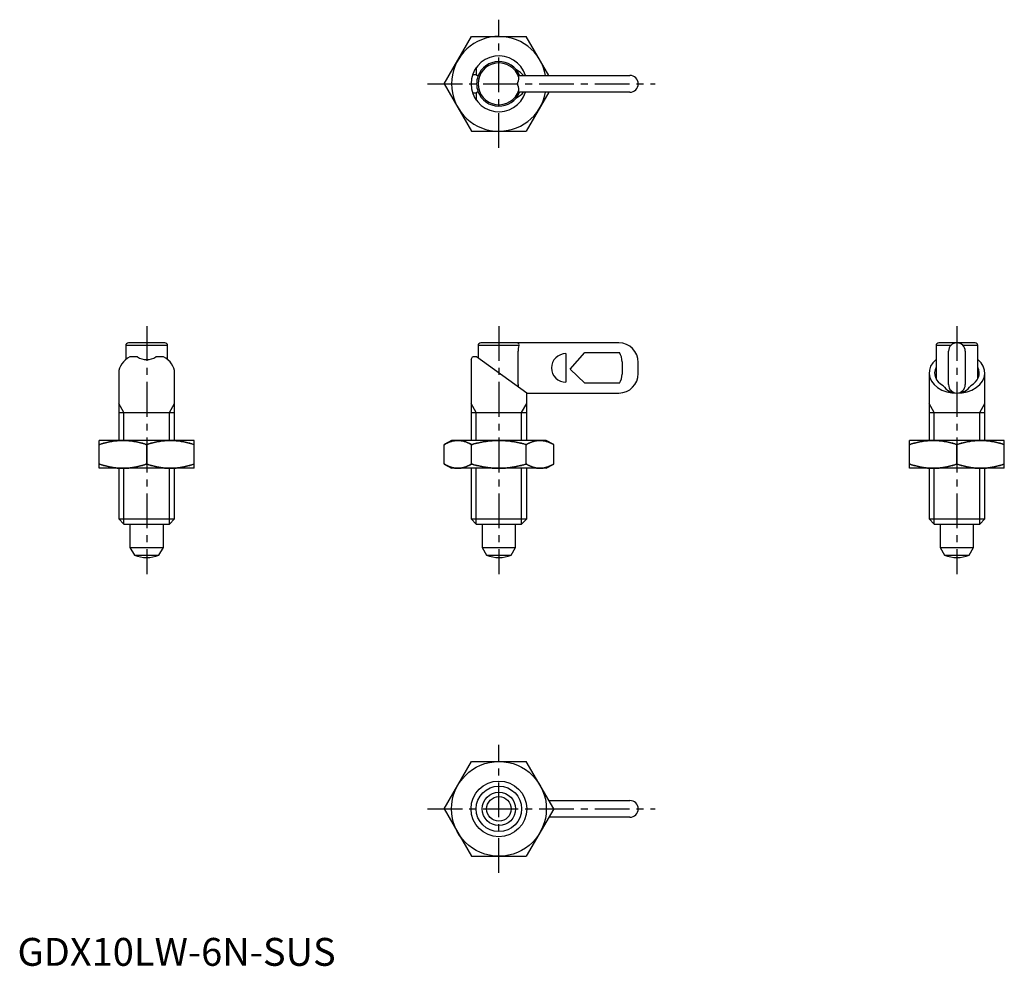
# Model space of a CAD drawing. Extents: x 0 to 177, y 0 to 170.
import ezdxf

# ---------------------------------------------------------------- set-up
doc = ezdxf.new("R2010")
doc.units = 0
doc.header["$LTSCALE"] = 5
doc.header["$MEASUREMENT"] = 0
doc.linetypes.add('CENTER', pattern=[2, 1.25, -0.25, 0.25, -0.25])
doc.layers.get('0').update_dxf_attribs({"linetype": 'CONTINUOUS'})
doc.layers.add('1', color=1, linetype='CENTER')
doc.layers.add('3', color=3, linetype='CONTINUOUS')
doc.styles.add('Standard1', font='arial.ttf')

msp = doc.modelspace()

# ---------------------------------------------------------------- linework, layer by layer
for p, q in [((76.53, 158.2), (81.43, 166.7)), ((81.43, 166.7), (91.25, 166.7)), ((95.29, 159.7), (91.25, 166.7)), ((82.34, 159.86), (82.34, 161.2)), ((81.62, 159.86), (82.34, 159.86)), ((89.78, 159.7), (109.84, 159.7)), ((76.53, 158.2), (81.43, 149.7)), ((82.34, 156.55), (81.62, 156.55)), ((82.34, 155.2), (82.34, 156.55)), ((109.84, 156.7), (89.78, 156.7)), ((95.29, 156.7), (91.25, 149.7)), ((81.43, 149.7), (91.25, 149.7)), ((26.42, 111.74), (19.92, 111.74)), ((107.84, 111.74), (83.09, 111.74)), ((171.73, 111.74), (165.23, 111.74)), ((19.42, 111.24), (19.42, 108.74)), ((26.92, 111.24), (19.42, 111.24)), ((26.92, 108.74), (26.92, 111.24)), ((82.59, 111.24), (82.59, 109.06)), ((89.92, 111.24), (82.59, 111.24)), ((89.78, 104.24), (89.78, 110.24)), ((98.34, 109.81), (98.34, 104.67)), ((99.14, 106.99), (101.74, 110)), ((101.74, 110), (107.94, 110)), ((164.73, 111.24), (164.73, 105.33)), ((167.36, 111.24), (164.73, 111.24)), ((166.98, 104.24), (166.98, 110.24)), ((172.23, 111.24), (169.6, 111.24)), ((169.98, 110.24), (169.98, 104.24)), ((172.23, 105.33), (172.23, 111.24)), ((21.51, 109.24), (20.17, 109.24)), ((26.17, 109.24), (24.82, 109.24)), ((81.34, 108.75), (81.34, 94.24)), ((82.34, 109.24), (81.62, 109.24)), ((91.34, 102.7), (82.34, 109.24)), ((108.44, 108.34), (108.44, 106.14)), ((111.34, 106.24), (111.34, 108.24)), ((18.17, 106.34), (18.17, 94.24)), ((28.17, 94.24), (28.17, 106.34)), ((101.74, 104.49), (99.14, 106.99)), ((163.48, 106.34), (163.48, 94.24)), ((173.48, 94.24), (173.48, 106.34)), ((107.94, 104.49), (101.74, 104.49)), ((91.29, 102.74), (107.84, 102.74)), ((91.34, 94.24), (91.34, 102.7)), ((18.17, 99.24), (28.17, 99.24)), ((81.34, 99.24), (91.34, 99.24)), ((163.48, 99.24), (173.48, 99.24)), ((31.67, 94.24), (14.67, 94.24)), ((14.67, 89.24), (14.67, 94.24)), ((28.17, 94.22), (28.17, 94.24)), ((31.67, 89.24), (31.67, 94.24)), ((77.84, 94.24), (76.53, 93.48)), ((94.84, 94.24), (77.84, 94.24)), ((96.16, 93.48), (94.84, 94.24)), ((176.98, 94.24), (159.98, 94.24)), ((159.98, 89.24), (159.98, 94.24)), ((173.48, 94.22), (173.48, 94.24)), ((176.98, 89.24), (176.98, 94.24)), ((23.17, 90), (23.17, 93.48)), ((76.53, 90), (76.53, 93.48)), ((81.43, 90), (81.43, 93.48)), ((91.25, 90), (91.25, 93.48)), ((96.16, 90), (96.16, 93.48)), ((168.48, 90), (168.48, 93.48)), ((31.67, 89.24), (14.67, 89.24)), ((18.17, 89.24), (18.17, 80.16)), ((28.17, 89.24), (28.17, 89.27)), ((28.17, 80.16), (28.17, 89.24)), ((76.53, 90), (77.84, 89.24)), ((94.84, 89.24), (77.84, 89.24)), ((81.34, 89.24), (81.34, 80.16)), ((91.34, 80.16), (91.34, 89.24)), ((94.84, 89.24), (96.16, 90)), ((176.98, 89.24), (159.98, 89.24)), ((163.48, 89.24), (163.48, 80.16)), ((173.48, 89.24), (173.48, 89.27)), ((173.48, 80.16), (173.48, 89.24)), ((18.17, 80.16), (19.09, 79.24)), ((18.17, 80.16), (28.17, 80.16)), ((27.25, 79.24), (28.17, 80.16)), ((81.34, 80.16), (82.26, 79.24)), ((81.34, 80.16), (91.34, 80.16)), ((90.42, 79.24), (91.34, 80.16)), ((163.48, 80.16), (164.4, 79.24)), ((163.48, 80.16), (173.48, 80.16)), ((172.56, 79.24), (173.48, 80.16)), ((19.09, 79.24), (27.25, 79.24)), ((20.17, 79.24), (20.17, 75.04)), ((26.17, 75.04), (26.17, 79.24)), ((82.26, 79.24), (90.42, 79.24)), ((83.34, 79.24), (83.34, 75.04)), ((89.34, 75.04), (89.34, 79.24)), ((164.4, 79.24), (172.56, 79.24)), ((165.48, 79.24), (165.48, 75.04)), ((171.48, 75.04), (171.48, 79.24)), ((20.17, 75.04), (20.96, 73.66)), ((20.17, 75.04), (26.17, 75.04)), ((25.37, 73.66), (26.17, 75.04)), ((83.34, 75.04), (84.14, 73.66)), ((83.34, 75.04), (89.34, 75.04)), ((88.54, 73.66), (89.34, 75.04)), ((165.48, 75.04), (166.27, 73.66)), ((165.48, 75.04), (171.48, 75.04)), ((170.68, 73.66), (171.48, 75.04)), ((20.96, 73.66), (25.37, 73.66)), ((84.14, 73.66), (88.54, 73.66)), ((166.27, 73.66), (170.68, 73.66)), ((76.53, 28.15), (81.43, 36.65)), ((81.43, 36.65), (91.25, 36.65)), ((96.16, 28.15), (91.25, 36.65)), ((95.29, 29.65), (109.84, 29.65)), ((76.53, 28.15), (81.43, 19.65)), ((96.16, 28.15), (91.25, 19.65)), ((109.84, 26.65), (95.29, 26.65)), ((81.43, 19.65), (91.25, 19.65))]:
    msp.add_line(p, q)
for points in [[(18.92, 94.24), (18.8, 94.24), (18.57, 94.24), (18.33, 94.23), (18.22, 94.22), (18.1, 94.21), (17.87, 94.19), (17.64, 94.17), (17.41, 94.14), (17.18, 94.11), (16.95, 94.07), (16.84, 94.05), (16.72, 94.03), (16.49, 93.98), (16.25, 93.93), (16.02, 93.88), (15.78, 93.82), (15.54, 93.75), (15.41, 93.72), (15.29, 93.68), (15.04, 93.61), (14.79, 93.53), (14.67, 93.48)], [(14.67, 93.48), (14.79, 93.53), (15.04, 93.61), (15.29, 93.68), (15.41, 93.72), (15.54, 93.75), (15.78, 93.82), (16.02, 93.88), (16.25, 93.93), (16.49, 93.98), (16.72, 94.03), (16.84, 94.05), (16.95, 94.07), (17.18, 94.11), (17.41, 94.14), (17.64, 94.17), (17.87, 94.19), (18.1, 94.21), (18.22, 94.22), (18.33, 94.23), (18.57, 94.24), (18.8, 94.24), (18.92, 94.24)], [(23.17, 93.48), (23.04, 93.53), (22.79, 93.61), (22.54, 93.68), (22.42, 93.72), (22.29, 93.75), (22.05, 93.82), (21.81, 93.88), (21.58, 93.93), (21.34, 93.98), (21.11, 94.03), (20.99, 94.05), (20.88, 94.07), (20.65, 94.11), (20.42, 94.14), (20.19, 94.17), (19.96, 94.19), (19.73, 94.21), (19.61, 94.22), (19.5, 94.23), (19.26, 94.24), (19.03, 94.24), (18.92, 94.24)], [(18.92, 94.24), (19.03, 94.24), (19.26, 94.24), (19.5, 94.23), (19.61, 94.22), (19.73, 94.21), (19.96, 94.19), (20.19, 94.17), (20.42, 94.14), (20.65, 94.11), (20.88, 94.07), (20.99, 94.05), (21.11, 94.03), (21.34, 93.98), (21.58, 93.93), (21.81, 93.88), (22.05, 93.82), (22.29, 93.75), (22.42, 93.72), (22.54, 93.68), (22.79, 93.61), (23.04, 93.53), (23.17, 93.48)], [(27.42, 94.24), (27.3, 94.24), (27.07, 94.24), (26.83, 94.23), (26.72, 94.22), (26.6, 94.21), (26.37, 94.19), (26.14, 94.17), (25.91, 94.14), (25.68, 94.11), (25.45, 94.07), (25.34, 94.05), (25.22, 94.03), (24.99, 93.98), (24.75, 93.93), (24.52, 93.88), (24.28, 93.82), (24.04, 93.75), (23.91, 93.72), (23.79, 93.68), (23.54, 93.61), (23.29, 93.53), (23.17, 93.48)], [(23.17, 93.48), (23.29, 93.53), (23.54, 93.61), (23.79, 93.68), (23.91, 93.72), (24.04, 93.75), (24.28, 93.82), (24.52, 93.88), (24.75, 93.93), (24.99, 93.98), (25.22, 94.03), (25.34, 94.05), (25.45, 94.07), (25.68, 94.11), (25.91, 94.14), (26.14, 94.17), (26.37, 94.19), (26.6, 94.21), (26.72, 94.22), (26.83, 94.23), (27.07, 94.24), (27.3, 94.24), (27.42, 94.24)], [(31.67, 93.48), (31.54, 93.53), (31.29, 93.61), (31.04, 93.68), (30.92, 93.72), (30.79, 93.75), (30.55, 93.82), (30.31, 93.88), (30.08, 93.93), (29.84, 93.98), (29.61, 94.03), (29.49, 94.05), (29.38, 94.07), (29.15, 94.11), (28.92, 94.14), (28.69, 94.17), (28.46, 94.19), (28.23, 94.21), (28.11, 94.22), (28, 94.23), (27.76, 94.24), (27.53, 94.24), (27.42, 94.24)], [(27.42, 94.24), (27.53, 94.24), (27.76, 94.24), (28, 94.23), (28.11, 94.22), (28.23, 94.21), (28.46, 94.19), (28.69, 94.17), (28.92, 94.14), (29.15, 94.11), (29.38, 94.07), (29.49, 94.05), (29.61, 94.03), (29.84, 93.98), (30.08, 93.93), (30.31, 93.88), (30.55, 93.82), (30.79, 93.75), (30.92, 93.72), (31.04, 93.68), (31.29, 93.61), (31.54, 93.53), (31.67, 93.48)], [(78.98, 94.24), (78.91, 94.24), (78.78, 94.24), (78.64, 94.23), (78.58, 94.22), (78.51, 94.21), (78.38, 94.19), (78.25, 94.17), (78.11, 94.14), (77.98, 94.11), (77.85, 94.07), (77.78, 94.05), (77.71, 94.03), (77.58, 93.98), (77.44, 93.93), (77.31, 93.88), (77.17, 93.82), (77.03, 93.75), (76.96, 93.72), (76.89, 93.68), (76.74, 93.61), (76.6, 93.53), (76.53, 93.48)], [(76.53, 93.48), (76.6, 93.53), (76.74, 93.61), (76.89, 93.68), (76.96, 93.72), (77.03, 93.75), (77.17, 93.82), (77.31, 93.88), (77.44, 93.93), (77.58, 93.98), (77.71, 94.03), (77.78, 94.05), (77.85, 94.07), (77.98, 94.11), (78.11, 94.14), (78.25, 94.17), (78.38, 94.19), (78.51, 94.21), (78.58, 94.22), (78.64, 94.23), (78.78, 94.24), (78.91, 94.24), (78.98, 94.24)], [(81.43, 93.48), (81.36, 93.53), (81.21, 93.61), (81.07, 93.68), (81, 93.72), (80.93, 93.75), (80.79, 93.82), (80.65, 93.88), (80.52, 93.93), (80.38, 93.98), (80.25, 94.03), (80.18, 94.05), (80.11, 94.07), (79.98, 94.11), (79.85, 94.14), (79.71, 94.17), (79.58, 94.19), (79.45, 94.21), (79.38, 94.22), (79.31, 94.23), (79.18, 94.24), (79.05, 94.24), (78.98, 94.24)], [(78.98, 94.24), (79.05, 94.24), (79.18, 94.24), (79.31, 94.23), (79.38, 94.22), (79.45, 94.21), (79.58, 94.19), (79.71, 94.17), (79.85, 94.14), (79.98, 94.11), (80.11, 94.07), (80.18, 94.05), (80.25, 94.03), (80.38, 93.98), (80.52, 93.93), (80.65, 93.88), (80.79, 93.82), (80.93, 93.75), (81, 93.72), (81.07, 93.68), (81.21, 93.61), (81.36, 93.53), (81.43, 93.48)], [(81.43, 93.48), (81.58, 93.53), (81.87, 93.61), (82.16, 93.68), (82.3, 93.72), (82.44, 93.75), (82.72, 93.82), (82.99, 93.88), (83.27, 93.93), (83.54, 93.98), (83.81, 94.03), (83.94, 94.05), (84.08, 94.07), (84.34, 94.11), (84.61, 94.14), (84.87, 94.17), (85.14, 94.19), (85.4, 94.21), (85.54, 94.22), (85.67, 94.23), (85.94, 94.24), (86.21, 94.24), (86.34, 94.24)], [(86.34, 94.24), (86.21, 94.24), (85.94, 94.24), (85.67, 94.23), (85.54, 94.22), (85.4, 94.21), (85.14, 94.19), (84.87, 94.17), (84.61, 94.14), (84.34, 94.11), (84.08, 94.07), (83.94, 94.05), (83.81, 94.03), (83.54, 93.98), (83.27, 93.93), (82.99, 93.88), (82.72, 93.82), (82.44, 93.75), (82.3, 93.72), (82.16, 93.68), (81.87, 93.61), (81.58, 93.53), (81.43, 93.48)], [(86.34, 94.24), (86.48, 94.24), (86.74, 94.24), (87.01, 94.23), (87.14, 94.22), (87.28, 94.21), (87.54, 94.19), (87.81, 94.17), (88.07, 94.14), (88.34, 94.11), (88.61, 94.07), (88.74, 94.05), (88.87, 94.03), (89.14, 93.98), (89.41, 93.93), (89.69, 93.88), (89.96, 93.82), (90.24, 93.75), (90.38, 93.72), (90.52, 93.68), (90.81, 93.61), (91.1, 93.53), (91.25, 93.48)], [(91.25, 93.48), (91.1, 93.53), (90.81, 93.61), (90.52, 93.68), (90.38, 93.72), (90.24, 93.75), (89.96, 93.82), (89.69, 93.88), (89.41, 93.93), (89.14, 93.98), (88.87, 94.03), (88.74, 94.05), (88.61, 94.07), (88.34, 94.11), (88.07, 94.14), (87.81, 94.17), (87.54, 94.19), (87.28, 94.21), (87.14, 94.22), (87.01, 94.23), (86.74, 94.24), (86.48, 94.24), (86.34, 94.24)], [(93.7, 94.24), (93.63, 94.24), (93.5, 94.24), (93.37, 94.23), (93.3, 94.22), (93.23, 94.21), (93.1, 94.19), (92.97, 94.17), (92.84, 94.14), (92.7, 94.11), (92.57, 94.07), (92.5, 94.05), (92.44, 94.03), (92.3, 93.98), (92.17, 93.93), (92.03, 93.88), (91.89, 93.82), (91.75, 93.75), (91.68, 93.72), (91.61, 93.68), (91.47, 93.61), (91.32, 93.53), (91.25, 93.48)], [(91.25, 93.48), (91.32, 93.53), (91.47, 93.61), (91.61, 93.68), (91.68, 93.72), (91.75, 93.75), (91.89, 93.82), (92.03, 93.88), (92.17, 93.93), (92.3, 93.98), (92.44, 94.03), (92.5, 94.05), (92.57, 94.07), (92.7, 94.11), (92.84, 94.14), (92.97, 94.17), (93.1, 94.19), (93.23, 94.21), (93.3, 94.22), (93.37, 94.23), (93.5, 94.24), (93.63, 94.24), (93.7, 94.24)], [(96.16, 93.48), (96.08, 93.53), (95.94, 93.61), (95.79, 93.68), (95.72, 93.72), (95.65, 93.75), (95.51, 93.82), (95.38, 93.88), (95.24, 93.93), (95.1, 93.98), (94.97, 94.03), (94.9, 94.05), (94.83, 94.07), (94.7, 94.11), (94.57, 94.14), (94.44, 94.17), (94.3, 94.19), (94.17, 94.21), (94.1, 94.22), (94.04, 94.23), (93.9, 94.24), (93.77, 94.24), (93.7, 94.24)], [(93.7, 94.24), (93.77, 94.24), (93.9, 94.24), (94.04, 94.23), (94.1, 94.22), (94.17, 94.21), (94.3, 94.19), (94.44, 94.17), (94.57, 94.14), (94.7, 94.11), (94.83, 94.07), (94.9, 94.05), (94.97, 94.03), (95.1, 93.98), (95.24, 93.93), (95.38, 93.88), (95.51, 93.82), (95.65, 93.75), (95.72, 93.72), (95.79, 93.68), (95.94, 93.61), (96.08, 93.53), (96.16, 93.48)], [(164.23, 94.24), (164.11, 94.24), (163.88, 94.24), (163.65, 94.23), (163.53, 94.22), (163.42, 94.21), (163.19, 94.19), (162.96, 94.17), (162.73, 94.14), (162.5, 94.11), (162.27, 94.07), (162.15, 94.05), (162.03, 94.03), (161.8, 93.98), (161.57, 93.93), (161.33, 93.88), (161.09, 93.82), (160.85, 93.75), (160.73, 93.72), (160.6, 93.68), (160.36, 93.61), (160.1, 93.53), (159.98, 93.48)], [(159.98, 93.48), (160.1, 93.53), (160.36, 93.61), (160.6, 93.68), (160.73, 93.72), (160.85, 93.75), (161.09, 93.82), (161.33, 93.88), (161.57, 93.93), (161.8, 93.98), (162.03, 94.03), (162.15, 94.05), (162.27, 94.07), (162.5, 94.11), (162.73, 94.14), (162.96, 94.17), (163.19, 94.19), (163.42, 94.21), (163.53, 94.22), (163.65, 94.23), (163.88, 94.24), (164.11, 94.24), (164.23, 94.24)], [(168.48, 93.48), (168.35, 93.53), (168.1, 93.61), (167.85, 93.68), (167.73, 93.72), (167.61, 93.75), (167.36, 93.82), (167.13, 93.88), (166.89, 93.93), (166.65, 93.98), (166.42, 94.03), (166.3, 94.05), (166.19, 94.07), (165.96, 94.11), (165.73, 94.14), (165.5, 94.17), (165.27, 94.19), (165.04, 94.21), (164.92, 94.22), (164.81, 94.23), (164.58, 94.24), (164.34, 94.24), (164.23, 94.24)], [(164.23, 94.24), (164.34, 94.24), (164.58, 94.24), (164.81, 94.23), (164.92, 94.22), (165.04, 94.21), (165.27, 94.19), (165.5, 94.17), (165.73, 94.14), (165.96, 94.11), (166.19, 94.07), (166.3, 94.05), (166.42, 94.03), (166.65, 93.98), (166.89, 93.93), (167.13, 93.88), (167.36, 93.82), (167.61, 93.75), (167.73, 93.72), (167.85, 93.68), (168.1, 93.61), (168.35, 93.53), (168.48, 93.48)], [(172.73, 94.24), (172.61, 94.24), (172.38, 94.24), (172.15, 94.23), (172.03, 94.22), (171.92, 94.21), (171.69, 94.19), (171.46, 94.17), (171.23, 94.14), (171, 94.11), (170.77, 94.07), (170.65, 94.05), (170.53, 94.03), (170.3, 93.98), (170.07, 93.93), (169.83, 93.88), (169.59, 93.82), (169.35, 93.75), (169.23, 93.72), (169.1, 93.68), (168.86, 93.61), (168.6, 93.53), (168.48, 93.48)], [(168.48, 93.48), (168.6, 93.53), (168.86, 93.61), (169.1, 93.68), (169.23, 93.72), (169.35, 93.75), (169.59, 93.82), (169.83, 93.88), (170.07, 93.93), (170.3, 93.98), (170.53, 94.03), (170.65, 94.05), (170.77, 94.07), (171, 94.11), (171.23, 94.14), (171.46, 94.17), (171.69, 94.19), (171.92, 94.21), (172.03, 94.22), (172.15, 94.23), (172.38, 94.24), (172.61, 94.24), (172.73, 94.24)], [(176.98, 93.48), (176.85, 93.53), (176.6, 93.61), (176.35, 93.68), (176.23, 93.72), (176.11, 93.75), (175.86, 93.82), (175.63, 93.88), (175.39, 93.93), (175.15, 93.98), (174.92, 94.03), (174.8, 94.05), (174.69, 94.07), (174.46, 94.11), (174.23, 94.14), (174, 94.17), (173.77, 94.19), (173.54, 94.21), (173.42, 94.22), (173.31, 94.23), (173.08, 94.24), (172.84, 94.24), (172.73, 94.24)], [(172.73, 94.24), (172.84, 94.24), (173.08, 94.24), (173.31, 94.23), (173.42, 94.22), (173.54, 94.21), (173.77, 94.19), (174, 94.17), (174.23, 94.14), (174.46, 94.11), (174.69, 94.07), (174.8, 94.05), (174.92, 94.03), (175.15, 93.98), (175.39, 93.93), (175.63, 93.88), (175.86, 93.82), (176.11, 93.75), (176.23, 93.72), (176.35, 93.68), (176.6, 93.61), (176.85, 93.53), (176.98, 93.48)], [(14.67, 90), (14.79, 89.96), (15.04, 89.88), (15.29, 89.81), (15.41, 89.77), (15.54, 89.74), (15.78, 89.67), (16.02, 89.61), (16.25, 89.55), (16.49, 89.5), (16.72, 89.46), (16.84, 89.44), (16.95, 89.41), (17.18, 89.38), (17.41, 89.34), (17.64, 89.32), (17.87, 89.29), (18.1, 89.27), (18.22, 89.27), (18.33, 89.26), (18.57, 89.25), (18.8, 89.24), (18.92, 89.24)], [(18.92, 89.24), (18.8, 89.24), (18.57, 89.25), (18.33, 89.26), (18.22, 89.27), (18.1, 89.27), (17.87, 89.29), (17.64, 89.32), (17.41, 89.34), (17.18, 89.38), (16.95, 89.41), (16.84, 89.44), (16.72, 89.46), (16.49, 89.5), (16.25, 89.55), (16.02, 89.61), (15.78, 89.67), (15.54, 89.74), (15.41, 89.77), (15.29, 89.81), (15.04, 89.88), (14.79, 89.96), (14.67, 90)], [(18.92, 89.24), (19.03, 89.24), (19.26, 89.25), (19.5, 89.26), (19.61, 89.27), (19.73, 89.27), (19.96, 89.29), (20.19, 89.32), (20.42, 89.34), (20.65, 89.38), (20.88, 89.41), (20.99, 89.44), (21.11, 89.46), (21.34, 89.5), (21.58, 89.55), (21.81, 89.61), (22.05, 89.67), (22.29, 89.74), (22.42, 89.77), (22.54, 89.81), (22.79, 89.88), (23.04, 89.96), (23.17, 90)], [(23.17, 90), (23.04, 89.96), (22.79, 89.88), (22.54, 89.81), (22.42, 89.77), (22.29, 89.74), (22.05, 89.67), (21.81, 89.61), (21.58, 89.55), (21.34, 89.5), (21.11, 89.46), (20.99, 89.44), (20.88, 89.41), (20.65, 89.38), (20.42, 89.34), (20.19, 89.32), (19.96, 89.29), (19.73, 89.27), (19.61, 89.27), (19.5, 89.26), (19.26, 89.25), (19.03, 89.24), (18.92, 89.24)], [(23.17, 90), (23.29, 89.96), (23.54, 89.88), (23.79, 89.81), (23.91, 89.77), (24.04, 89.74), (24.28, 89.67), (24.52, 89.61), (24.75, 89.55), (24.99, 89.5), (25.22, 89.46), (25.34, 89.44), (25.45, 89.41), (25.68, 89.38), (25.91, 89.34), (26.14, 89.32), (26.37, 89.29), (26.6, 89.27), (26.72, 89.27), (26.83, 89.26), (27.07, 89.25), (27.3, 89.24), (27.42, 89.24)], [(27.42, 89.24), (27.3, 89.24), (27.07, 89.25), (26.83, 89.26), (26.72, 89.27), (26.6, 89.27), (26.37, 89.29), (26.14, 89.32), (25.91, 89.34), (25.68, 89.38), (25.45, 89.41), (25.34, 89.44), (25.22, 89.46), (24.99, 89.5), (24.75, 89.55), (24.52, 89.61), (24.28, 89.67), (24.04, 89.74), (23.91, 89.77), (23.79, 89.81), (23.54, 89.88), (23.29, 89.96), (23.17, 90)], [(27.42, 89.24), (27.53, 89.24), (27.76, 89.25), (28, 89.26), (28.11, 89.27), (28.23, 89.27), (28.46, 89.29), (28.69, 89.32), (28.92, 89.34), (29.15, 89.38), (29.38, 89.41), (29.49, 89.44), (29.61, 89.46), (29.84, 89.5), (30.08, 89.55), (30.31, 89.61), (30.55, 89.67), (30.79, 89.74), (30.92, 89.77), (31.04, 89.81), (31.29, 89.88), (31.54, 89.96), (31.67, 90)], [(31.67, 90), (31.54, 89.96), (31.29, 89.88), (31.04, 89.81), (30.92, 89.77), (30.79, 89.74), (30.55, 89.67), (30.31, 89.61), (30.08, 89.55), (29.84, 89.5), (29.61, 89.46), (29.49, 89.44), (29.38, 89.41), (29.15, 89.38), (28.92, 89.34), (28.69, 89.32), (28.46, 89.29), (28.23, 89.27), (28.11, 89.27), (28, 89.26), (27.76, 89.25), (27.53, 89.24), (27.42, 89.24)], [(76.53, 90), (76.6, 89.96), (76.74, 89.88), (76.89, 89.81), (76.96, 89.77), (77.03, 89.74), (77.17, 89.67), (77.31, 89.61), (77.44, 89.55), (77.58, 89.5), (77.71, 89.46), (77.78, 89.44), (77.85, 89.41), (77.98, 89.38), (78.11, 89.34), (78.25, 89.32), (78.38, 89.29), (78.51, 89.27), (78.58, 89.27), (78.64, 89.26), (78.78, 89.25), (78.91, 89.24), (78.98, 89.24)], [(78.98, 89.24), (78.91, 89.24), (78.78, 89.25), (78.64, 89.26), (78.58, 89.27), (78.51, 89.27), (78.38, 89.29), (78.25, 89.32), (78.11, 89.34), (77.98, 89.38), (77.85, 89.41), (77.78, 89.44), (77.71, 89.46), (77.58, 89.5), (77.44, 89.55), (77.31, 89.61), (77.17, 89.67), (77.03, 89.74), (76.96, 89.77), (76.89, 89.81), (76.74, 89.88), (76.6, 89.96), (76.53, 90)], [(78.98, 89.24), (79.05, 89.24), (79.18, 89.25), (79.31, 89.26), (79.38, 89.27), (79.45, 89.27), (79.58, 89.29), (79.71, 89.32), (79.85, 89.34), (79.98, 89.38), (80.11, 89.41), (80.18, 89.44), (80.25, 89.46), (80.38, 89.5), (80.52, 89.55), (80.65, 89.61), (80.79, 89.67), (80.93, 89.74), (81, 89.77), (81.07, 89.81), (81.21, 89.88), (81.36, 89.96), (81.43, 90)], [(81.43, 90), (81.36, 89.96), (81.21, 89.88), (81.07, 89.81), (81, 89.77), (80.93, 89.74), (80.79, 89.67), (80.65, 89.61), (80.52, 89.55), (80.38, 89.5), (80.25, 89.46), (80.18, 89.44), (80.11, 89.41), (79.98, 89.38), (79.85, 89.34), (79.71, 89.32), (79.58, 89.29), (79.45, 89.27), (79.38, 89.27), (79.31, 89.26), (79.18, 89.25), (79.05, 89.24), (78.98, 89.24)], [(86.34, 89.24), (86.21, 89.24), (85.94, 89.25), (85.67, 89.26), (85.54, 89.27), (85.4, 89.27), (85.14, 89.29), (84.87, 89.32), (84.61, 89.34), (84.34, 89.38), (84.08, 89.41), (83.94, 89.44), (83.81, 89.46), (83.54, 89.5), (83.27, 89.55), (82.99, 89.61), (82.72, 89.67), (82.44, 89.74), (82.3, 89.77), (82.16, 89.81), (81.87, 89.88), (81.58, 89.96), (81.43, 90)], [(81.43, 90), (81.58, 89.96), (81.87, 89.88), (82.16, 89.81), (82.3, 89.77), (82.44, 89.74), (82.72, 89.67), (82.99, 89.61), (83.27, 89.55), (83.54, 89.5), (83.81, 89.46), (83.94, 89.44), (84.08, 89.41), (84.34, 89.38), (84.61, 89.34), (84.87, 89.32), (85.14, 89.29), (85.4, 89.27), (85.54, 89.27), (85.67, 89.26), (85.94, 89.25), (86.21, 89.24), (86.34, 89.24)], [(91.25, 90), (91.1, 89.96), (90.81, 89.88), (90.52, 89.81), (90.38, 89.77), (90.24, 89.74), (89.96, 89.67), (89.69, 89.61), (89.41, 89.55), (89.14, 89.5), (88.87, 89.46), (88.74, 89.44), (88.61, 89.41), (88.34, 89.38), (88.07, 89.34), (87.81, 89.32), (87.54, 89.29), (87.28, 89.27), (87.14, 89.27), (87.01, 89.26), (86.74, 89.25), (86.48, 89.24), (86.34, 89.24)], [(86.34, 89.24), (86.48, 89.24), (86.74, 89.25), (87.01, 89.26), (87.14, 89.27), (87.28, 89.27), (87.54, 89.29), (87.81, 89.32), (88.07, 89.34), (88.34, 89.38), (88.61, 89.41), (88.74, 89.44), (88.87, 89.46), (89.14, 89.5), (89.41, 89.55), (89.69, 89.61), (89.96, 89.67), (90.24, 89.74), (90.38, 89.77), (90.52, 89.81), (90.81, 89.88), (91.1, 89.96), (91.25, 90)], [(91.25, 90), (91.32, 89.96), (91.47, 89.88), (91.61, 89.81), (91.68, 89.77), (91.75, 89.74), (91.89, 89.67), (92.03, 89.61), (92.17, 89.55), (92.3, 89.5), (92.44, 89.46), (92.5, 89.44), (92.57, 89.41), (92.7, 89.38), (92.84, 89.34), (92.97, 89.32), (93.1, 89.29), (93.23, 89.27), (93.3, 89.27), (93.37, 89.26), (93.5, 89.25), (93.63, 89.24), (93.7, 89.24)], [(93.7, 89.24), (93.63, 89.24), (93.5, 89.25), (93.37, 89.26), (93.3, 89.27), (93.23, 89.27), (93.1, 89.29), (92.97, 89.32), (92.84, 89.34), (92.7, 89.38), (92.57, 89.41), (92.5, 89.44), (92.44, 89.46), (92.3, 89.5), (92.17, 89.55), (92.03, 89.61), (91.89, 89.67), (91.75, 89.74), (91.68, 89.77), (91.61, 89.81), (91.47, 89.88), (91.32, 89.96), (91.25, 90)], [(93.7, 89.24), (93.77, 89.24), (93.9, 89.25), (94.04, 89.26), (94.1, 89.27), (94.17, 89.27), (94.3, 89.29), (94.44, 89.32), (94.57, 89.34), (94.7, 89.38), (94.83, 89.41), (94.9, 89.44), (94.97, 89.46), (95.1, 89.5), (95.24, 89.55), (95.38, 89.61), (95.51, 89.67), (95.65, 89.74), (95.72, 89.77), (95.79, 89.81), (95.94, 89.88), (96.08, 89.96), (96.16, 90)], [(96.16, 90), (96.08, 89.96), (95.94, 89.88), (95.79, 89.81), (95.72, 89.77), (95.65, 89.74), (95.51, 89.67), (95.38, 89.61), (95.24, 89.55), (95.1, 89.5), (94.97, 89.46), (94.9, 89.44), (94.83, 89.41), (94.7, 89.38), (94.57, 89.34), (94.44, 89.32), (94.3, 89.29), (94.17, 89.27), (94.1, 89.27), (94.04, 89.26), (93.9, 89.25), (93.77, 89.24), (93.7, 89.24)], [(159.98, 90), (160.1, 89.96), (160.36, 89.88), (160.6, 89.81), (160.73, 89.77), (160.85, 89.74), (161.09, 89.67), (161.33, 89.61), (161.57, 89.55), (161.8, 89.5), (162.03, 89.46), (162.15, 89.44), (162.27, 89.41), (162.5, 89.38), (162.73, 89.34), (162.96, 89.32), (163.19, 89.29), (163.42, 89.27), (163.53, 89.27), (163.65, 89.26), (163.88, 89.25), (164.11, 89.24), (164.23, 89.24)], [(164.23, 89.24), (164.11, 89.24), (163.88, 89.25), (163.65, 89.26), (163.53, 89.27), (163.42, 89.27), (163.19, 89.29), (162.96, 89.32), (162.73, 89.34), (162.5, 89.38), (162.27, 89.41), (162.15, 89.44), (162.03, 89.46), (161.8, 89.5), (161.57, 89.55), (161.33, 89.61), (161.09, 89.67), (160.85, 89.74), (160.73, 89.77), (160.6, 89.81), (160.36, 89.88), (160.1, 89.96), (159.98, 90)], [(164.23, 89.24), (164.34, 89.24), (164.58, 89.25), (164.81, 89.26), (164.92, 89.27), (165.04, 89.27), (165.27, 89.29), (165.5, 89.32), (165.73, 89.34), (165.96, 89.38), (166.19, 89.41), (166.3, 89.44), (166.42, 89.46), (166.65, 89.5), (166.89, 89.55), (167.13, 89.61), (167.36, 89.67), (167.61, 89.74), (167.73, 89.77), (167.85, 89.81), (168.1, 89.88), (168.35, 89.96), (168.48, 90)], [(168.48, 90), (168.35, 89.96), (168.1, 89.88), (167.85, 89.81), (167.73, 89.77), (167.61, 89.74), (167.36, 89.67), (167.13, 89.61), (166.89, 89.55), (166.65, 89.5), (166.42, 89.46), (166.3, 89.44), (166.19, 89.41), (165.96, 89.38), (165.73, 89.34), (165.5, 89.32), (165.27, 89.29), (165.04, 89.27), (164.92, 89.27), (164.81, 89.26), (164.58, 89.25), (164.34, 89.24), (164.23, 89.24)], [(168.48, 90), (168.6, 89.96), (168.86, 89.88), (169.1, 89.81), (169.23, 89.77), (169.35, 89.74), (169.59, 89.67), (169.83, 89.61), (170.07, 89.55), (170.3, 89.5), (170.53, 89.46), (170.65, 89.44), (170.77, 89.41), (171, 89.38), (171.23, 89.34), (171.46, 89.32), (171.69, 89.29), (171.92, 89.27), (172.03, 89.27), (172.15, 89.26), (172.38, 89.25), (172.61, 89.24), (172.73, 89.24)], [(172.73, 89.24), (172.61, 89.24), (172.38, 89.25), (172.15, 89.26), (172.03, 89.27), (171.92, 89.27), (171.69, 89.29), (171.46, 89.32), (171.23, 89.34), (171, 89.38), (170.77, 89.41), (170.65, 89.44), (170.53, 89.46), (170.3, 89.5), (170.07, 89.55), (169.83, 89.61), (169.59, 89.67), (169.35, 89.74), (169.23, 89.77), (169.1, 89.81), (168.86, 89.88), (168.6, 89.96), (168.48, 90)], [(172.73, 89.24), (172.84, 89.24), (173.08, 89.25), (173.31, 89.26), (173.42, 89.27), (173.54, 89.27), (173.77, 89.29), (174, 89.32), (174.23, 89.34), (174.46, 89.38), (174.69, 89.41), (174.8, 89.44), (174.92, 89.46), (175.15, 89.5), (175.39, 89.55), (175.63, 89.61), (175.86, 89.67), (176.11, 89.74), (176.23, 89.77), (176.35, 89.81), (176.6, 89.88), (176.85, 89.96), (176.98, 90)], [(176.98, 90), (176.85, 89.96), (176.6, 89.88), (176.35, 89.81), (176.23, 89.77), (176.11, 89.74), (175.86, 89.67), (175.63, 89.61), (175.39, 89.55), (175.15, 89.5), (174.92, 89.46), (174.8, 89.44), (174.69, 89.41), (174.46, 89.38), (174.23, 89.34), (174, 89.32), (173.77, 89.29), (173.54, 89.27), (173.42, 89.27), (173.31, 89.26), (173.08, 89.25), (172.84, 89.24), (172.73, 89.24)]]:
    msp.add_lwpolyline(points)
for radius in [8.5, 5, 3, 2.2]:
    msp.add_circle((86.34, 28.15), radius)
for centre, radius, start, end in [((86.34, 158.2), 8.5, 10.1642, 349.8358), ((86.34, 158.2), 5, 17.4999, 342.5424), ((86.34, 158.2), 4, 22.0243, 160.1056), ((86.34, 158.2), 3.75, 17.3461, 342.6539), ((86.34, 158.2), 4, 160.1056, 199.8944), ((88.2, 159.22), 1.72, 323.807, 3.3553), ((109.84, 158.2), 1.5, 270, 90), ((88.2, 157.19), 1.72, 356.6452, 36.1925), ((86.34, 158.2), 4, 199.8944, 337.9757), ((19.92, 111.24), 0.5, 90, 180), ((26.42, 111.24), 0.5, 0, 90), ((83.09, 111.24), 0.5, 90, 180), ((89.59, 111.39), 0.356, 336.0426, 90.72), ((107.84, 108.24), 3.5, 0, 90), ((165.23, 111.24), 0.5, 90, 180), ((168.48, 110.24), 1.5, 0, 180), ((171.73, 111.24), 0.5, 0, 90), ((93.52, 110.22), 3.74, 164.1294, 179.6479), ((98.34, 107.24), 2.57, 89.9925, 180.0032), ((105.43, 108.34), 3.01, 0.0585, 33.4988), ((23.17, 111.74), 3, 236.4427, 303.5573), ((71.91, 114.41), 11, 329.0334, 331.9844), ((98.34, 107.24), 2.57, 179.9723, 270.032), ((107.84, 106.24), 3.5, 270, 0), ((105.43, 106.15), 3.01, 326.5012, 359.9415), ((92.82, 104.23), 3.04, 179.6681, 187.6559), ((168.48, 104.24), 1.5, 180, 0), ((168.48, 105.74), 3, 214.177, 325.823), ((23.17, 79.24), 6, 248.4628, 291.5372), ((86.34, 79.24), 6, 248.4628, 291.5372), ((168.48, 79.24), 6, 248.4628, 291.5372), ((109.84, 28.15), 1.5, 270, 90)]:
    msp.add_arc(centre, radius, start, end)
for centre, major_axis, start_param, end_param in [((78.9, 158.2), (4.13, 0), 0.470933, 0.585686), ((87.16, 158.2), (4.13, 0), 0.525708, 0.974295), ((78.9, 158.2), (4.13, 0), 5.6975, 5.812253), ((87.16, 158.2), (4.13, 0), 5.30889, 5.759587), ((23.17, 106.34), (5, 0), 2.214297, 3.141593), ((23.17, 106.34), (5, 0), 0, 0.927295), ((168.48, 106.34), (5, 0), 2.418858, 7.00592), ((168.48, 106.34), (4, 0), 2.786171, 4.043035), ((168.48, 106.34), (4, 0), 5.381743, 6.638607)]:
    msp.add_ellipse(centre, major_axis=major_axis, ratio=0.726543, start_param=start_param, end_param=end_param)
at = {"layer": '1'}
for p, q in [((86.34, 146.7), (86.34, 169.7)), ((73.53, 158.2), (114.34, 158.2)), ((23.17, 114.74), (23.17, 70.24)), ((86.34, 114.74), (86.34, 70.24)), ((168.48, 114.74), (168.48, 70.24)), ((86.34, 16.65), (86.34, 39.65)), ((73.53, 28.15), (114.34, 28.15))]:
    msp.add_line(p, q, dxfattribs=at)
at = {"layer": '3'}
for p, q in [((19.09, 99.24), (18.17, 100.84)), ((27.25, 99.24), (28.17, 100.84)), ((82.26, 99.24), (81.34, 100.84)), ((90.42, 99.24), (91.34, 100.84)), ((164.4, 99.24), (163.48, 100.84)), ((172.56, 99.24), (173.48, 100.84)), ((19.09, 94.24), (19.09, 99.24)), ((27.25, 94.24), (27.25, 99.24)), ((82.26, 94.24), (82.26, 99.24)), ((90.42, 94.24), (90.42, 99.24)), ((164.4, 94.24), (164.4, 99.24)), ((172.56, 94.24), (172.56, 99.24)), ((19.09, 79.24), (19.09, 89.24)), ((27.25, 79.24), (27.25, 89.24)), ((82.26, 79.24), (82.26, 89.24)), ((90.42, 79.24), (90.42, 89.24)), ((164.4, 79.24), (164.4, 89.24)), ((172.56, 79.24), (172.56, 89.24))]:
    msp.add_line(p, q, dxfattribs=at)
msp.add_circle((86.34, 28.15), 4.08, dxfattribs=at)

# ---------------------------------------------------------------- texts
at = {"color": 3, "style": 'Standard1'}
msp.add_text('GDX10LW-6N-SUS', height=5, dxfattribs=at).set_placement((0, 0))

doc.saveas('drawing.dxf')
